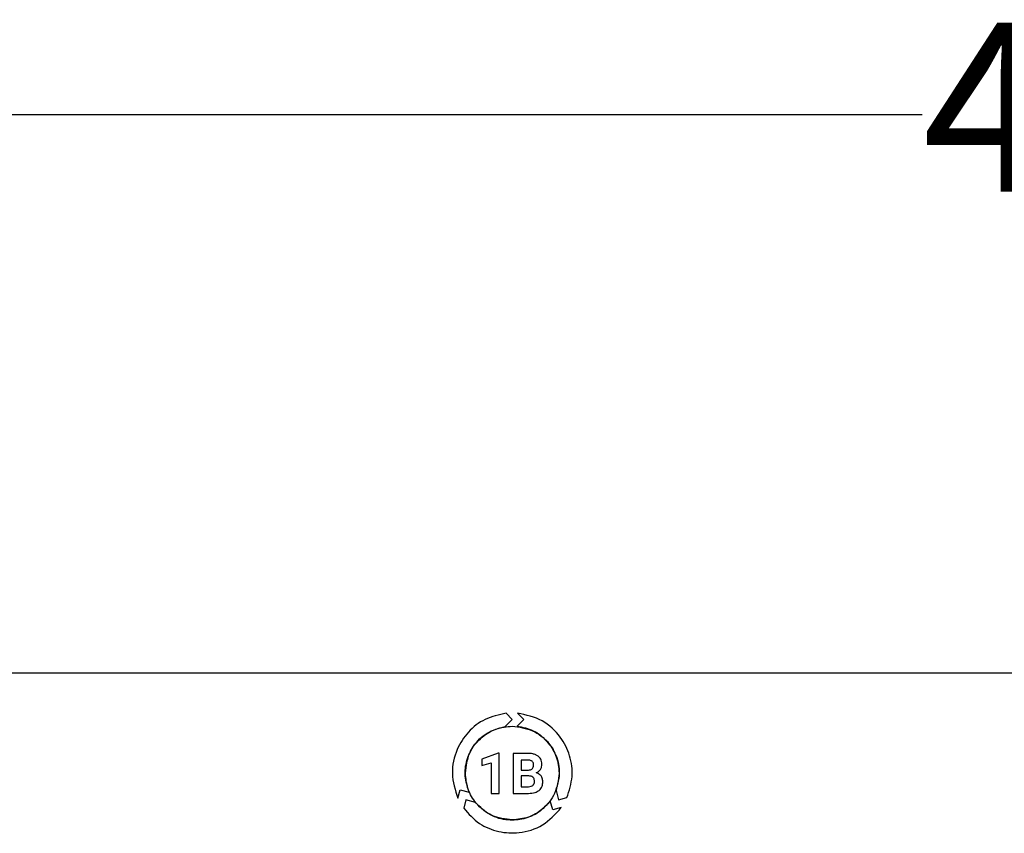
# Model space of a CAD drawing. Units: millimetres. Extents: x 7 to 286, y 8 to 196.
# Drawn here: x 133 to 146, y 96 to 106 of the extents above; entities that cross this region are included whole.
import ezdxf

# ---------------------------------------------------------------- set-up
doc = ezdxf.new("R2010")
doc.units = ezdxf.units.MM
doc.layers.add('COTAS', color=1, linetype='Continuous')
doc.styles.add('SLDTEXTSTYLE0', font='TXT', dxfattribs={"width": 0.605})
doc.dimstyles.new('SLDDIMSTYLE0', dxfattribs={"dimtxt": 2.054655, "dimasz": 1, "dimexe": 0, "dimexo": 0.0625, "dimgap": 0.513664, "dimtad": 0, "dimlfac": 4, "dimrnd": 1e-09, "dimzin": 12, "dimdsep": 46, "dimtxsty": 'SLDTEXTSTYLE0', "dimsah": 1, "dimcen": 0.09, "dimadec": 0, "dimazin": 3, "dimtfac": 1, "dimtofl": 0, "dimtmove": 0, "dimatfit": 3, "dimfxl": 1, "dimfrac": 2, "dimtolj": 1, "dimtzin": 12, "dimarcsym": 0})

# ---------------------------------------------------------------- blocks, each defined once
blk = doc.blocks.new('_D')
at = {"layer": 'COTAS'}
for p, q in [((87.125, 97.554), (87.125, 106.304)), ((207.125, 97.554), (207.125, 106.304)), ((87.125, 105.304), (144.773, 105.304)), ((207.125, 105.304), (149.477, 105.304))]:
    blk.add_line(p, q, dxfattribs=at)
for points in [[(87.125, 105.304), (88.125, 104.804), (88.125, 105.804)], [(207.125, 105.304), (206.125, 105.804), (206.125, 104.804)]]:
    blk.add_solid(points, dxfattribs=at)
at = {"layer": 'COTAS', "insert": (144.773, 106.455), "char_height": 2.1167, "attachment_point": 1, "style": 'SLDTEXTSTYLE0'}
blk.add_mtext('480', dxfattribs=at)

msp = doc.modelspace()

# ---------------------------------------------------------------- linework, layer by layer
at = {"color": 7, "linetype": 'Continuous', "lineweight": 25}
for p, q in [((201.119, 98.3044), (88.375, 98.3044)), ((139.6374, 97.7268), (139.5609, 97.8036)), ((139.7047, 97.8044), (139.782, 97.7268)), ((139.5507, 97.6398), (139.6374, 97.7268)), ((139.782, 97.7268), (139.6985, 97.6431)), ((139.4629, 97.3024), (139.2551, 97.2284)), ((139.4736, 97.3024), (139.4629, 97.3024)), ((139.4736, 96.8001), (139.4736, 97.3024)), ((139.647, 97.3017), (139.647, 96.8001)), ((139.8227, 97.3017), (139.647, 97.3017)), ((139.2551, 97.2284), (139.2551, 97.1479)), ((139.2551, 97.1479), (139.374, 97.1846)), ((139.374, 97.1846), (139.374, 96.8001)), ((139.8227, 97.2178), (139.7504, 97.2178)), ((139.7504, 97.2178), (139.7504, 97.0915)), ((139.7504, 97.0915), (139.8269, 97.0915)), ((139.8452, 97.0181), (139.7504, 97.0181)), ((139.7504, 97.0181), (139.7504, 96.8833)), ((138.957, 96.7384), (138.9853, 96.8446)), ((138.9853, 96.8446), (139.0993, 96.814)), ((139.7504, 96.8833), (139.8389, 96.8833)), ((140.1855, 96.8376), (140.2172, 96.7189)), ((139.0576, 96.7189), (139.0297, 96.6141)), ((139.1762, 96.6871), (139.0576, 96.7189)), ((139.374, 96.8001), (139.4736, 96.8001)), ((139.647, 96.8001), (139.8421, 96.8001)), ((140.1449, 96.5932), (140.1143, 96.7077)), ((140.2172, 96.7189), (140.3218, 96.7471)), ((140.2505, 96.6217), (140.1449, 96.5932))]:
    msp.add_line(p, q, dxfattribs=at)
for points, knots in [([(139.5609, 97.8036), (139.4699, 97.7846), (139.2926, 97.7476), (139.0777, 97.5771), (138.9274, 97.3434), (138.8594, 97.0432), (138.924, 96.8415), (138.957, 96.7384)], [0, 0, 0, 0, 0.1939228, 0.3780678, 0.5597806, 0.7750927, 1, 1, 1, 1]), ([(140.3218, 96.7471), (140.3504, 96.8345), (140.4064, 97.0058), (140.3684, 97.2761), (140.2444, 97.5245), (140.0194, 97.7365), (139.8114, 97.7814), (139.7047, 97.8044)], [0, 0, 0, 0, 0.192207, 0.376162, 0.5578938, 0.7732752, 1, 1, 1, 1]), ([(139.0993, 96.814), (139.0774, 96.8804), (139.0346, 97.0106), (139.0602, 97.2165), (139.1498, 97.4082), (139.3147, 97.5753), (139.4708, 97.618), (139.5507, 97.6398)], [0, 0, 0, 0, 0.1918969, 0.3760427, 0.558035, 0.7737082, 1, 1, 1, 1]), ([(139.0499, 97.0544), (139.0613, 97.142), (139.0835, 97.3141), (139.2404, 97.5053), (139.4322, 97.6211), (139.5682, 97.6349), (139.6374, 97.6419)], [0, 0, 0, 0, 0.28370701, 0.55791587, 0.7750232, 1, 1, 1, 1]), ([(139.6374, 97.6419), (139.725, 97.6306), (139.8971, 97.6083), (140.0882, 97.4514), (140.2041, 97.2597), (140.2179, 97.1236), (140.2249, 97.0544)], [0, 0, 0, 0, 0.283707, 0.5579159, 0.7750232, 1, 1, 1, 1]), ([(139.6985, 97.6431), (139.7676, 97.6287), (139.9025, 97.6007), (140.0679, 97.4741), (140.1871, 97.2991), (140.2471, 97.073), (140.2063, 96.9172), (140.1855, 96.8376)], [0, 0, 0, 0, 0.1934362, 0.3777407, 0.5596896, 0.775281, 1, 1, 1, 1]), ([(139.9612, 97.2667), (139.9515, 97.2728), (139.9308, 97.2857), (139.8838, 97.2991), (139.8468, 97.3007), (139.8227, 97.3017)], [0, 0, 0, 0, 0.2365873, 0.5023084, 1, 1, 1, 1]), ([(139.8853, 97.2028), (139.8811, 97.2054), (139.872, 97.2111), (139.8507, 97.2167), (139.8338, 97.2173), (139.8227, 97.2178)], [0, 0, 0, 0, 0.2259844, 0.4890695, 1, 1, 1, 1]), ([(139.9051, 97.1538), (139.9049, 97.1597), (139.9044, 97.1706), (139.8992, 97.1886), (139.8904, 97.1976), (139.8853, 97.2028)], [0, 0, 0, 0, 0.3225104, 0.6025822, 1, 1, 1, 1]), ([(140.0085, 97.1642), (140.0078, 97.176), (140.0066, 97.1985), (139.9934, 97.2363), (139.9734, 97.2552), (139.9612, 97.2667)], [0, 0, 0, 0, 0.3034733, 0.5786043, 1, 1, 1, 1]), ([(139.6374, 96.4669), (139.5499, 96.4783), (139.3777, 96.5005), (139.1866, 96.6574), (139.0708, 96.8492), (139.057, 96.9852), (139.0499, 97.0544)], [0, 0, 0, 0, 0.283707, 0.5579159, 0.7750232, 1, 1, 1, 1]), ([(140.2249, 97.0544), (140.2136, 96.9669), (140.1913, 96.7947), (140.0344, 96.6036), (139.8427, 96.4878), (139.7066, 96.474), (139.6374, 96.4669)], [0, 0, 0, 0, 0.283707, 0.5579159, 0.7750232, 1, 1, 1, 1]), ([(139.8269, 97.0915), (139.8358, 97.092), (139.852, 97.0928), (139.8739, 97.0994), (139.8915, 97.1112), (139.9035, 97.1303), (139.9046, 97.1456), (139.9051, 97.1538)], [0, 0, 0, 0, 0.2345541, 0.429274, 0.5969082, 0.7859648, 1, 1, 1, 1]), ([(139.9368, 97.058), (139.9485, 97.0635), (139.9693, 97.0733), (139.9833, 97.0913), (139.9894, 97.0991)], [0, 0, 0, 0, 0.5679626, 1, 1, 1, 1]), ([(139.9976, 97.019), (139.9882, 97.029), (139.9711, 97.0471), (139.9475, 97.0546), (139.9368, 97.058)], [0, 0, 0, 0, 0.5474494, 1, 1, 1, 1]), ([(139.9894, 97.0991), (139.9955, 97.1102), (140.0067, 97.1306), (140.0079, 97.1537), (140.0085, 97.1642)], [0, 0, 0, 0, 0.5475362, 1, 1, 1, 1]), ([(139.9164, 96.9485), (139.916, 96.9563), (139.9153, 96.9708), (139.9077, 96.9905), (139.8937, 97.0062), (139.8718, 97.0164), (139.8546, 97.0175), (139.8452, 97.0181)], [0, 0, 0, 0, 0.20611952, 0.38218885, 0.54594535, 0.7519375, 1, 1, 1, 1]), ([(139.896, 96.9006), (139.8994, 96.904), (139.9064, 96.9108), (139.9147, 96.9271), (139.9157, 96.9402), (139.9164, 96.9485)], [0, 0, 0, 0, 0.2716196, 0.5406585, 1, 1, 1, 1]), ([(139.9737, 96.838), (139.9816, 96.8454), (139.9974, 96.8604), (140.0162, 96.8978), (140.0184, 96.9281), (140.0198, 96.9474)], [0, 0, 0, 0, 0.2640516, 0.5307869, 1, 1, 1, 1]), ([(140.0198, 96.9474), (140.0188, 96.9623), (140.0171, 96.9881), (140.0034, 97.0098), (139.9976, 97.019)], [0, 0, 0, 0, 0.5771316, 1, 1, 1, 1]), ([(139.8389, 96.8833), (139.8513, 96.8839), (139.872, 96.8849), (139.8891, 96.8961), (139.896, 96.9006)], [0, 0, 0, 0, 0.5994527, 1, 1, 1, 1]), ([(139.8421, 96.8001), (139.8708, 96.8014), (139.9181, 96.8035), (139.958, 96.8282), (139.9737, 96.838)], [0, 0, 0, 0, 0.6064703, 1, 1, 1, 1]), ([(140.1143, 96.7077), (140.0677, 96.6554), (139.9765, 96.5531), (139.7852, 96.4728), (139.5748, 96.4558), (139.349, 96.5158), (139.2346, 96.6291), (139.1762, 96.6871)], [0, 0, 0, 0, 0.1927799, 0.3770392, 0.5589988, 0.7745782, 1, 1, 1, 1]), ([(139.0297, 96.6141), (139.0911, 96.5453), (139.2112, 96.4109), (139.4646, 96.3095), (139.7412, 96.2945), (140.0355, 96.3843), (140.1777, 96.5413), (140.2505, 96.6217)], [0, 0, 0, 0, 0.1930601, 0.3770896, 0.5587904, 0.7741298, 1, 1, 1, 1])]:
    msp.add_open_spline(points, degree=3, knots=knots, dxfattribs=at)

# ---------------------------------------------------------------- dimensions: what is measured, and where the dimension line sits
at = {"layer": 'COTAS'}
dim = msp.add_linear_dim(base=(207.125, 105.3044), p1=(87.125, 97.0544), p2=(207.125, 97.0544), dimstyle='SLDDIMSTYLE0', dxfattribs=at)
dim.commit()
dim.dimension.update_dxf_attribs({"geometry": '_D', "text_midpoint": (147.125, 105.3044), "dimtype": 160})

doc.saveas('drawing.dxf')
